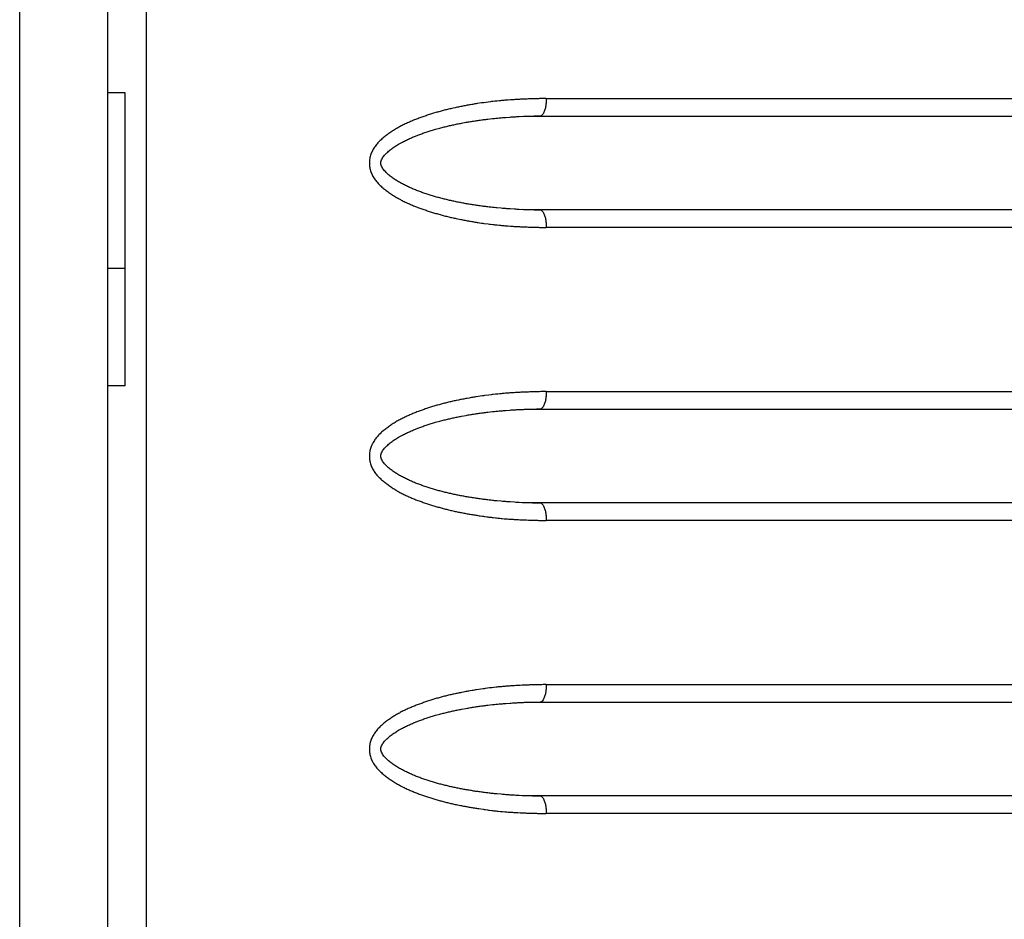
# Model space of a CAD drawing. Units: millimetres. Extents: x 2 to 138, y 252 to 371.
# Drawn here: x 90 to 90, y 341 to 341 of the extents above; entities that cross this region are included whole.
import ezdxf

# ---------------------------------------------------------------- set-up
doc = ezdxf.new("R2010")
doc.units = ezdxf.units.MM
doc.layers.add('GAIKEI', color=7, linetype='Continuous')

msp = doc.modelspace()

# ---------------------------------------------------------------- linework, layer by layer
at = {"layer": 'GAIKEI', "color": 1, "linetype": 'Continuous'}
for p, q in [((89.63659451, 351.36403485), (89.63659451, 335.08113185)), ((89.56465951, 335.53558818), (89.56465951, 351.13070518)), ((89.61466251, 349.32671952), (89.61466251, 335.60368935)), ((89.62466201, 340.98322885), (89.61466251, 340.98322885)), ((89.62466201, 340.81656218), (89.62466201, 340.98322885)), ((89.86415901, 340.97989735), (90.6846604, 340.97989695)), ((89.84994801, 340.96974518), (89.86073585, 340.96989785)), ((89.86129035, 340.97003002), (89.86073585, 340.96989785)), ((89.86073585, 340.96989785), (90.67465928, 340.96989756)), ((89.86073585, 340.91656318), (89.85050735, 340.91670052)), ((90.67465928, 340.91656404), (89.86073585, 340.91656318)), ((89.86073585, 340.91656318), (89.86129535, 340.91643102)), ((90.6846604, 340.90656465), (89.86415901, 340.90656368)), ((89.62466201, 340.88323052), (89.61466251, 340.88323052)), ((89.62466201, 340.81656218), (89.61466251, 340.81656218)), ((89.86415901, 340.81323068), (90.6846604, 340.81323012)), ((89.84994801, 340.80307852), (89.86073585, 340.80323118)), ((89.86129035, 340.80336335), (89.86073585, 340.80323118)), ((89.86073585, 340.80323118), (90.67465928, 340.80323073)), ((89.86073585, 340.74989652), (89.85050735, 340.75003385)), ((90.67465928, 340.7498972), (89.86073585, 340.74989652)), ((89.86073585, 340.74989652), (89.86129535, 340.74976435)), ((90.6846604, 340.73989781), (89.86415901, 340.73989702)), ((89.86415901, 340.64656402), (90.6846604, 340.64656328)), ((89.84994801, 340.63641185), (89.86073585, 340.63656452)), ((89.86129035, 340.63669668), (89.86073585, 340.63656452)), ((89.86073585, 340.63656452), (90.67465928, 340.63656389)), ((89.86073585, 340.58322985), (89.85050735, 340.58336718)), ((90.67465928, 340.58323037), (89.86073585, 340.58322985)), ((89.86073585, 340.58322985), (89.86129535, 340.58309768)), ((90.6846604, 340.57323098), (89.86415901, 340.57323035))]:
    msp.add_line(p, q, dxfattribs=at)
for points in [[(89.8641592, 340.97989695, 0.000852607), (89.8628873, 340.97987665), (89.86161546, 340.97985256, 0.000812145), (89.86034364, 340.97982706, 0.000438345), (89.85907191, 340.9797979, 0.00105562), (89.85780027, 340.97976496, 0.000369836), (89.85652873, 340.9797282, 0.000651493), (89.85525727, 340.97968886, 0.000954987), (89.85398595, 340.97964548, 0.000643431), (89.85271476, 340.97959818, 0.00117491), (89.85144373, 340.97954674, 0.001242063), (89.85017295, 340.9794896, 0.000699478), (89.84890241, 340.97942726, 0.001275092), (89.84763207, 340.979361, 0.001352959), (89.84636207, 340.97928861, 0.000640134), (89.84509243, 340.97921002, 0.00104741), (89.84382299, 340.97912831), (89.84255389, 340.9790414, 0.001606722), (89.84128536, 340.97894656, 0.002300795), (89.84001771, 340.97884074, 0.001928039), (89.83875087, 340.97872547, 0.002315866), (89.83748508, 340.97859931), (89.83621949, 340.97847108, 0.003178997), (89.83495486, 340.97833395), (89.83369101, 340.97818964, 0.003965443), (89.83242785, 340.97803961), (89.83116644, 340.97787527), (89.82990503, 340.97771093), (89.82864362, 340.97754659, 0.004882465), (89.82738496, 340.97736269), (89.82486904, 340.97698481, 0.003677432), (89.82361197, 340.97679026), (89.82235692, 340.97658284, 0.001525761), (89.82110316, 340.97636782, 0.001721908), (89.81985043, 340.9761469, 0.001534881), (89.81859871, 340.97592029, 0.002123987), (89.81734801, 340.97568811), (89.81609918, 340.9754461, 0.001545993), (89.81485153, 340.97519803, 0.001926831), (89.81360519, 340.97494353, 0.002075401), (89.81236032, 340.97468192), (89.81111717, 340.97441226, 0.00209775), (89.80987618, 340.97413276, 0.002180894), (89.80863754, 340.97384311, 0.002221375), (89.80740135, 340.97354314, 0.002680551), (89.80616802, 340.97323166, 0.002529415), (89.80493761, 340.97290882, 0.002434508), (89.80370998, 340.97257559, 0.00292462), (89.80248539, 340.97223137, 0.002881404), (89.80126408, 340.97187564), (89.80004638, 340.97150773, 0.003904106), (89.79883193, 340.97112924, 0.001208145), (89.7976206, 340.97074087, 0.001972348), (89.79641189, 340.97034444, 0.001684288), (89.79520653, 340.96993793, 0.001796048), (89.79400436, 340.96952208, 0.00238714), (89.7928063, 340.96909457, 0.00208865), (89.79161229, 340.96865582, 0.002312084), (89.79042268, 340.9682053, 0.005073204), (89.78923872, 340.96774011, 0.003459515), (89.78805937, 340.96726339, 0.002544743), (89.78688678, 340.96677027, 0.003033366), (89.78572066, 340.96626206, 0.003850983), (89.78456303, 340.96573483, 0.003043073), (89.78341409, 340.9651889, 0.007625876), (89.7822748, 340.96462313, 0.0034024), (89.78114772, 340.96403341, 0.003379309), (89.78003039, 340.9634254, 0.004560635), (89.77892529, 340.96279548, 0.009327846), (89.7778359, 340.96213876, 0.004545859), (89.77676236, 340.96145644, 0.004080469), (89.77570056, 340.96075595, 0.002937561), (89.7746491, 340.96004004, 0.00599425), (89.77361393, 340.95930082, 0.008857537), (89.77259961, 340.95853326, 0.005809645), (89.77160834, 340.95773619, 0.007754284), (89.77065091, 340.95689868, 0.013595182), (89.76972195, 340.95603033, 0.01308596), (89.76882215, 340.95513155, 0.010280602), (89.76797485, 340.95418307, 0.011251314), (89.7671759, 340.95319361, 0.011999007), (89.76643455, 340.95216025, 0.02406758), (89.76576586, 340.9510785, 0.01295657), (89.7651676, 340.94995638, 0.026152241), (89.76464494, 340.94879706, 0.012870719), (89.76422247, 340.94759761, 0.025975567), (89.76388633, 340.94637128, 0.013814984), (89.76366013, 340.94511996, 0.028390916), (89.7635491, 340.94385358, 0.018266127), (89.7635457, 340.94258235, 0.017885215), (89.763651, 340.94131542, 0.017413107), (89.76386019, 340.94006122, 0.034683083), (89.76418392, 340.93883152, 0.016395671), (89.76460492, 340.93763171, 0.016896226), (89.76511658, 340.93646786, 0.01449257), (89.76571145, 340.93534403, 0.015732995), (89.76638398, 340.93426486, 0.028766414), (89.76713084, 340.93323544, 0.014744929), (89.76794767, 340.93226063), (89.76881267, 340.93132793, 0.015532968), (89.76972114, 340.93043813, 0.009873235), (89.77065609, 340.92957591, 0.01089669), (89.77162656, 340.92875365, 0.005065397), (89.77262399, 340.92796425, 0.006738732), (89.77364061, 340.92719974, 0.004159216), (89.77467472, 340.92645899, 0.004120205), (89.7757199, 340.92573392, 0.003706788), (89.77677832, 340.92502835, 0.008111555), (89.77785089, 340.92434449, 0.005489335), (89.77893663, 340.92368173, 0.005864141), (89.78003684, 340.92304328), (89.78115023, 340.92242805, 0.006623983), (89.78227605, 340.92183602, 0.006047474), (89.78341172, 340.92126315, 0.005306235), (89.7845585, 340.92071279, 0.00414382), (89.78571472, 340.92018245, 0.00352494), (89.78688028, 340.91967298, 0.00249882), (89.78805295, 340.91918008, 0.002931973), (89.7892319, 340.91870237, 0.004705556), (89.79041662, 340.91823917, 0.001843974), (89.79160731, 340.9177915, 0.001792582), (89.79280214, 340.91735503, 0.003248553), (89.79400201, 340.91693259, 0.002301323), (89.79520579, 340.91652145, 0.00215255), (89.79641246, 340.91611885, 0.000676951), (89.79762225, 340.9157257, 0.002581556), (89.79883458, 340.9153405, 0.0018921), (89.80004984, 340.91496462, 0.001720805), (89.80126833, 340.91459934, 0.003336415), (89.80249032, 340.91424595, 0.001639056), (89.80371502, 340.91390206, 0.001894276), (89.80494255, 340.91356845, 0.001010052), (89.8061723, 340.91324308, 0.00349494), (89.8074049, 340.9129287, 0.001018146), (89.80863982, 340.91262353, 0.002237428), (89.80987687, 340.91232716, 0.001540569), (89.8111165, 340.91204175, 0.003074308), (89.81235818, 340.91176545, 0.00273718), (89.81360236, 340.9115006), (89.81484884, 340.91124674, 0.002201081), (89.81609748, 340.9110037, 0.002085588), (89.81734738, 340.91076729, 0.001122476), (89.81859847, 340.91053726, 0.000804095), (89.81985049, 340.91031231, 0.000908187), (89.82110348, 340.91009283, 0.001819806), (89.82235768, 340.90988034, 0.000865691), (89.82361267, 340.90967259, 0.001231991), (89.82486856, 340.90947039, 0.002349123), (89.82612596, 340.90927789), (89.82738425, 340.90909111, 0.003319696), (89.82864309, 340.9089083), (89.83116439, 340.9085682, 0.00311216), (89.83242698, 340.9084132), (89.83368965, 340.90825885, 0.00293349), (89.83495401, 340.90811908, 0.003020649), (89.83621842, 340.90797967), (89.83748441, 340.90785544, 0.002509401), (89.83875071, 340.90773451), (89.84001788, 340.90762299, 0.002322497), (89.84128555, 340.90751754, 0.002062347), (89.84255376, 340.90741847), (89.84382269, 340.90732919, 0.00160444), (89.84509196, 340.90724494, 0.002107147), (89.84636155, 340.90716566), (89.84763167, 340.90709523, 0.001571146), (89.84890209, 340.90703063, 0.00188647), (89.85017275, 340.90697103), (89.85144372, 340.90691817, 0.000697572), (89.85271482, 340.90686837, 0.001161879), (89.85398613, 340.90682449, 0.00088441), (89.85525746, 340.90678115), (89.85652893, 340.90674224, 0.001194757), (89.85780042, 340.90670374), (89.85907206, 340.90667091, 0.001091263), (89.86034372, 340.90663848, 0.000427538), (89.8616155, 340.90661134, 0.000668892), (89.86288732, 340.90658634), (89.8641592, 340.90656465)], [(89.8641592, 340.97989695, -0.016792909), (89.86407309, 340.97777965, -0.01969485), (89.86382492, 340.97567584, -0.022836874), (89.86337499, 340.97360683, -0.031028371), (89.86265114, 340.97161896, -0.120994523), (89.86128944, 340.9700302)], [(89.86129977, 340.91645035), (89.85876848, 340.91647655, -0.004322611), (89.85623738, 340.91651262), (89.85370692, 340.91658258, -0.004314514), (89.85117717, 340.91667231), (89.8486483, 340.91678594, -0.004151892), (89.84612094, 340.91692806), (89.8435943, 340.91708367, -0.003876343), (89.84107013, 340.91727482, -0.003605054), (89.83854742, 340.91748396), (89.83602656, 340.91771509, -0.003382159), (89.83350867, 340.9179763, -0.003163603), (89.83099342, 340.91826154, -0.003168913), (89.82848097, 340.91857058, -0.002513332), (89.82597231, 340.91890909, -0.002637745), (89.82346728, 340.91927347, -0.002113808), (89.82096677, 340.91966778, -0.003670093), (89.81847143, 340.92009356, -0.003533291), (89.81598177, 340.92055135, -0.002352815), (89.81349813, 340.92104075, -0.005172321), (89.81102186, 340.92156615, -0.003696907), (89.80855289, 340.92212474, -0.003326326), (89.80609288, 340.92272157, -0.00396134), (89.80364208, 340.92335507, -0.004412625), (89.80120265, 340.92403094, -0.004685766), (89.7987756, 340.92474996, -0.004632856), (89.79636206, 340.92551312, -0.0046366), (89.79396551, 340.92632809, -0.00513637), (89.79158843, 340.92719818, -0.005869319), (89.78923311, 340.92812555, -0.007338133), (89.78690674, 340.92912331, -0.009669891), (89.78461203, 340.93019119, -0.009350348), (89.78235142, 340.93132939, -0.009705761), (89.78014161, 340.93256334, -0.00995238), (89.77798853, 340.9338939, -0.023091608), (89.77592891, 340.93536477, -0.023888888), (89.77397453, 340.93697233, -0.025903389), (89.77220805, 340.93878258, -0.047743604), (89.77074174, 340.94083871, -0.145339264), (89.76999169, 340.94322748, -0.11936261), (89.77073992, 340.94561596, -0.032612635), (89.77219995, 340.94767815, -0.045999648), (89.77397774, 340.94947714, -0.013843039), (89.77592071, 340.95109834, -0.027401328), (89.77799116, 340.95255342, -0.013397655), (89.78013553, 340.95389827), (89.78234457, 340.95513451, -0.011982737), (89.78460931, 340.95626535, -0.011104112), (89.78690627, 340.957328, -0.010208652), (89.78923279, 340.95832454), (89.79158642, 340.9592565, -0.009615334), (89.79396598, 340.96011911, -0.008401256), (89.79635907, 340.96094379), (89.79877369, 340.96170387, -0.007705287), (89.80120076, 340.96242218), (89.80363766, 340.96310749, -0.006021161), (89.80608905, 340.96373879, -0.004875912), (89.80854976, 340.96433248, -0.004262598), (89.81101846, 340.96489213, -0.003881551), (89.81349484, 340.96541682, -0.004002329), (89.81597804, 340.96590842), (89.81846767, 340.96636652, -0.003798452), (89.82096345, 340.96678972, -0.003029072), (89.82346311, 340.96718925, -0.004751789), (89.82596833, 340.96755234, -0.002482438), (89.82847717, 340.96788963, -0.003124075), (89.83098942, 340.9682003), (89.83350464, 340.96848631, -0.003086522), (89.83602315, 340.96874167, -0.003319877), (89.8385441, 340.96897129, -0.003381212), (89.84106662, 340.96918299), (89.8435911, 340.96937033, -0.003695704), (89.84611762, 340.96952723, -0.003999348), (89.84864481, 340.96967301), (89.85117387, 340.96978258, -0.004098653), (89.85370349, 340.96987594), (89.856234, 340.96994403, -0.004016745), (89.85876505, 340.96998382), (89.86129633, 340.97001125)], [(89.86129288, 340.9164314, -0.120426455), (89.86265196, 340.91484068, -0.031028371), (89.86337541, 340.91285324, -0.022836874), (89.86382511, 340.91078472, -0.01969485), (89.86407314, 340.90868142, -0.016792909), (89.8641592, 340.90656465)], [(89.8641592, 340.81323012, 0.000388096), (89.86290135, 340.81321035, 0.000907004), (89.86164354, 340.81318779, 0.000369652), (89.86038581, 340.81316117, 0.000438345), (89.85912812, 340.81313241, 0.00105562), (89.85787053, 340.81310011, 0.000369836), (89.85661304, 340.81306387, 0.000651493), (89.85535562, 340.8130252, 0.000954987), (89.85409833, 340.8129827, 0.000643431), (89.85284118, 340.81293624, 0.00117491), (89.85158417, 340.812886, 0.001242063), (89.8503274, 340.81283023, 0.000699478), (89.84907087, 340.81276904, 0.001275092), (89.84781452, 340.81270444), (89.84655849, 340.81263376, 0.001032815), (89.84530277, 340.81255801, 0.001280266), (89.84404741, 340.81247627, 0.000727421), (89.8427923, 340.81239089, 0.001606722), (89.84153768, 340.81229863, 0.002300795), (89.84028385, 340.81219631, 0.001928039), (89.83903083, 340.81208439, 0.002315866), (89.83777878, 340.81196223), (89.83652717, 340.81183542, 0.003178997), (89.83527609, 340.8117038), (89.8340262, 340.81156108, 0.003965443), (89.83277633, 340.81141818), (89.83152886, 340.81125565), (89.82903392, 340.81093061, 0.004882465), (89.82778808, 340.81075641), (89.82405591, 340.81019585, 0.003677432), (89.82281459, 340.80999164, 0.001525761), (89.8215742, 340.8097818, 0.001721908), (89.82033474, 340.80956658), (89.81909634, 340.80934534, 0.001534881), (89.81785928, 340.80911667, 0.002123987), (89.81662358, 340.80888089, 0.001545993), (89.81538908, 340.80863882, 0.001926831), (89.81415565, 340.80839133), (89.81292406, 340.80813486, 0.002075401), (89.81169413, 340.80787058, 0.00209775), (89.81046579, 340.80759902, 0.002180894), (89.80923964, 340.80731771, 0.002221375), (89.80801583, 340.80702642, 0.002680551), (89.80679447, 340.80672501, 0.002243971), (89.80557596, 340.80641226), (89.80436, 340.80608969, 0.003004411), (89.80314779, 340.80575337, 0.002640162), (89.80193864, 340.8054062, 0.002881404), (89.80073265, 340.80504824, 0.002128441), (89.79952956, 340.80468061, 0.001775649), (89.79832985, 340.80430212, 0.001208145), (89.79713267, 340.80391565, 0.001972348), (89.79593856, 340.80351983, 0.003480346), (89.79474762, 340.80311454, 0.00238714), (89.79356027, 340.80269888, 0.00208865), (89.79237716, 340.80227129, 0.002312084), (89.79119805, 340.80183282, 0.002541103), (89.79002338, 340.80138257, 0.002857757), (89.78885383, 340.80091922, 0.002809511), (89.78768974, 340.8004423, 0.003260618), (89.78653162, 340.7999511, 0.002641806), (89.78538052, 340.79944363, 0.006894137), (89.78423811, 340.79891691, 0.00306235), (89.78310504, 340.79837036, 0.004563419), (89.7819815, 340.79780458, 0.003028195), (89.78086836, 340.79721851, 0.004123092), (89.77976592, 340.79661258, 0.008689853), (89.77867772, 340.79598145, 0.004829011), (89.77760378, 340.79532638, 0.004545859), (89.7765447, 340.79464755, 0.003103074), (89.77549613, 340.79395252, 0.003914955), (89.77445861, 340.79324111, 0.00788092), (89.77343888, 340.79250447, 0.00697084), (89.77243941, 340.79174062, 0.01356454), (89.77146473, 340.79094553), (89.7705189, 340.79011607, 0.013595182), (89.76960647, 340.78925055, 0.01308596), (89.76872226, 340.78835622, 0.010280602), (89.7678886, 340.78741446, 0.011251314), (89.76710291, 340.78643234, 0.024041658), (89.76637635, 340.78540569, 0.012024918), (89.76572102, 340.7843322, 0.01295657), (89.7651332, 340.78322045, 0.026152241), (89.76462286, 340.78207108, 0.012870719), (89.76420769, 340.78088398, 0.026082469), (89.76387901, 340.77967022, 0.013708134), (89.76365707, 340.77843241, 0.028404686), (89.76354883, 340.77717988, 0.018252364), (89.76354541, 340.77592268, 0.017885215), (89.76364864, 340.77466969, 0.017413107), (89.76385384, 340.7734291, 0.034683083), (89.76416841, 340.77221153, 0.016395671), (89.7645811, 340.77102363, 0.016896226), (89.76508269, 340.76987068, 0.014688161), (89.76566715, 340.76875728, 0.015319729), (89.76632688, 340.76768676, 0.014947718), (89.76705898, 340.76666414, 0.028781299), (89.7678568, 340.76569178), (89.76871224, 340.76476938, 0.015532968), (89.769604, 340.76388283, 0.009873235), (89.77052409, 340.76302519, 0.006670218), (89.77148119, 340.76220892, 0.009291762), (89.77246261, 340.76142204, 0.007239734), (89.7734647, 340.76066157, 0.003658232), (89.7744851, 340.75992581, 0.004120205), (89.77551648, 340.75920551, 0.003706788), (89.77656113, 340.75850465, 0.003885357), (89.77761858, 340.75782323, 0.004226066), (89.77868952, 340.75716322, 0.005489335), (89.77977422, 340.75652608, 0.005864141), (89.78087336, 340.75591421, 0.006623983), (89.78198274, 340.75532126, 0.006047474), (89.78310219, 340.75474741, 0.005306235), (89.78423307, 340.75419635), (89.78537503, 340.7536686, 0.004499686), (89.78652517, 340.75315897, 0.005667942), (89.78768273, 340.7526664, 0.002931973), (89.78884685, 340.75218956, 0.002311695), (89.79001689, 340.75172743, 0.002393834), (89.79119222, 340.75127891, 0.004086185), (89.79237268, 340.75084408, 0.001340486), (89.79355754, 340.75042137, 0.003759783), (89.79474619, 340.75000944), (89.79593837, 340.74960782, 0.002734974), (89.79713413, 340.74921698, 0.001894806), (89.79833222, 340.74883338, 0.002263607), (89.79953263, 340.74845705, 0.002539525), (89.80073622, 340.74809108, 0.001229205), (89.80194342, 340.74773717, 0.001698254), (89.80315308, 340.74739177, 0.003533343), (89.80436544, 340.74705598, 0.001010052), (89.80558098, 340.74673185, 0.002062521), (89.80679857, 340.74641556, 0.00143241), (89.80801877, 340.74610946, 0.001018146), (89.80924065, 340.74581013, 0.00377801), (89.81046553, 340.74552333), (89.81169207, 340.74524369, 0.003074308), (89.81292157, 340.74497744, 0.00273718), (89.81415327, 340.74472156, 0.002201081), (89.81538689, 340.74447508, 0.001453288), (89.81662204, 340.74423634, 0.001226483), (89.81785875, 340.74400583, 0.000528292), (89.81909636, 340.7437802, 0.001712283), (89.82033492, 340.74355985, 0.001025316), (89.82157461, 340.74334593, 0.000794489), (89.8228152, 340.74313725, 0.001237002), (89.82405678, 340.7429346, 0.000860679), (89.8252992, 340.74273722, 0.002202134), (89.82654323, 340.7425502), (89.8277875, 340.74236475, 0.003466687), (89.82903313, 340.74218886), (89.83027985, 340.74202068, 0.00311216), (89.83152706, 340.74185637), (89.83277578, 340.74170373, 0.00293349), (89.83402493, 340.74155476), (89.83527535, 340.74141678, 0.003020649), (89.83652617, 340.74128263), (89.83777817, 340.74115977, 0.002509401), (89.83903074, 340.74104303), (89.84028391, 340.74093275, 0.002322497), (89.84153778, 340.74083087, 0.002062347), (89.84279211, 340.74073486), (89.84404702, 340.74064657, 0.001838461), (89.84530242, 340.74056559, 0.001638895), (89.84655811, 340.74048926), (89.84781413, 340.74041843, 0.001805377), (89.84907056, 340.74035552, 0.00188647), (89.85032724, 340.74029777), (89.85158417, 340.74024549, 0.001859453), (89.85284123, 340.74019674), (89.85409851, 340.74015382, 0.00088441), (89.85535581, 340.7401113), (89.85661323, 340.74007283, 0.001194757), (89.85787067, 340.74003509), (89.85912827, 340.74000262, 0.001091263), (89.86038588, 340.73997074, 0.000427538), (89.8616436, 340.73994395, 0.000668892), (89.86290137, 340.73991927), (89.8641592, 340.73989781)], [(89.8641592, 340.81323012, -0.016792909), (89.86407309, 340.81111281, -0.01969485), (89.86382492, 340.809009, -0.022836874), (89.86337499, 340.80693999, -0.031028371), (89.86265114, 340.80495213, -0.120994523), (89.86128944, 340.80336336)], [(89.86129977, 340.74978351), (89.85876848, 340.74980972, -0.004322611), (89.85623738, 340.74984578), (89.85370692, 340.74991575, -0.004314514), (89.85117718, 340.75000548), (89.8486483, 340.7501191, -0.004247756), (89.84612098, 340.75026188), (89.8435944, 340.75041846, -0.003668326), (89.84107015, 340.75060867, -0.003717207), (89.83854739, 340.75081712), (89.83602654, 340.75104826, -0.003382159), (89.83350865, 340.75130947, -0.003298475), (89.83099349, 340.75159556, -0.002864522), (89.82848107, 340.7519048, -0.002852579), (89.82597236, 340.75224291, -0.002240046), (89.82346734, 340.75260744, -0.00234178), (89.82096671, 340.75300095, -0.003670093), (89.81847137, 340.75342673, -0.003533291), (89.81598171, 340.75388453, -0.002352815), (89.81349807, 340.75437393, -0.005172321), (89.8110218, 340.75489932, -0.003696907), (89.80855283, 340.75545792, -0.003326326), (89.80609282, 340.75605475, -0.00396134), (89.80364202, 340.75668825, -0.004412625), (89.80120259, 340.75736412, -0.004685766), (89.79877554, 340.75808314, -0.004632856), (89.796362, 340.7588463, -0.004829016), (89.79396583, 340.75966233, -0.004773676), (89.79158846, 340.7605317, -0.006039597), (89.78923302, 340.76145875, -0.007338133), (89.78690666, 340.76245651, -0.009669891), (89.78461195, 340.7635244, -0.009350348), (89.78235134, 340.7646626, -0.009705761), (89.78014154, 340.76589655, -0.00995238), (89.77798845, 340.76722711, -0.023091608), (89.77592884, 340.76869799, -0.023888888), (89.77397447, 340.77030555, -0.025903389), (89.77220799, 340.77211581, -0.047743604), (89.7707417, 340.77417195, -0.145339264), (89.7699917, 340.77656073, -0.11936261), (89.77073997, 340.7789492, -0.032612635), (89.7722, 340.78101139, -0.045999648), (89.7739778, 340.78281036, -0.013843039), (89.77592077, 340.78443156, -0.027534166), (89.77799051, 340.78588766, -0.013264893), (89.78013555, 340.78723145), (89.78234459, 340.78846768, -0.011982737), (89.78460933, 340.78959853, -0.011104112), (89.78690629, 340.79066117, -0.010208652), (89.78923282, 340.79165771), (89.79158644, 340.79258968, -0.009615334), (89.793966, 340.79345228, -0.008401256), (89.79635909, 340.79427696), (89.79877371, 340.79503704, -0.007705287), (89.80120078, 340.79575535), (89.80363768, 340.79644066, -0.006021161), (89.80608907, 340.79707196, -0.004875912), (89.80854978, 340.79766565, -0.004262598), (89.81101848, 340.7982253, -0.003881551), (89.81349486, 340.79874999, -0.004002329), (89.81597806, 340.79924158), (89.81846769, 340.79969969, -0.003798452), (89.82096347, 340.80012289, -0.003029072), (89.82346313, 340.80052242, -0.004580891), (89.82596831, 340.80088583, -0.002824232), (89.828477, 340.80122414, -0.002953177), (89.83098943, 340.80153346), (89.83350464, 340.80181948, -0.003086522), (89.83602315, 340.80207484, -0.003319877), (89.8385441, 340.80230446, -0.003381212), (89.84106662, 340.80251615), (89.8435911, 340.8027035, -0.003695704), (89.84611762, 340.8028604, -0.003999348), (89.84864482, 340.80300618), (89.85117387, 340.80311575, -0.004098653), (89.85370349, 340.8032091), (89.856234, 340.80327719, -0.004016745), (89.85876505, 340.80331699), (89.86129633, 340.80334441)], [(89.86129288, 340.74976456, -0.120426455), (89.86265196, 340.74817385, -0.031028371), (89.86337541, 340.7461864, -0.022836874), (89.86382511, 340.74411788, -0.01969485), (89.86407314, 340.74201459, -0.016792909), (89.8641592, 340.73989781)], [(89.8641592, 340.646565), (89.86291512, 340.64654375, 0.000907004), (89.86167106, 340.64652153, 0.000369652), (89.86042707, 340.64649525, 0.000438345), (89.85918313, 340.64646689, 0.000703773), (89.85793925, 340.64643584, 0.001058302), (89.85669549, 340.64640057, 0.000314875), (89.85545184, 340.64636147, 0.000954987), (89.85420828, 340.64631983, 0.000643431), (89.85296485, 340.64627418, 0.00117491), (89.85172156, 340.64622512, 0.000924719), (89.85047848, 340.64617083), (89.84923559, 340.64611232, 0.001335661), (89.84799303, 340.64604722, 0.000956254), (89.84675071, 340.64597774, 0.001032815), (89.84550866, 340.64590361, 0.001280266), (89.84426696, 340.64582383, 0.000727421), (89.84302552, 340.64574003, 0.001606722), (89.8417845, 340.6456503, 0.002300795), (89.84054419, 340.6455514, 0.001928039), (89.83930469, 340.64544274, 0.002315866), (89.83806607, 340.64532451), (89.83682814, 340.64519908, 0.003178997), (89.8355903, 340.64507284), (89.83435407, 340.64493168), (89.83311784, 340.64479053, 0.003965443), (89.83188336, 340.644635), (89.83064953, 340.64447426), (89.82941569, 340.64431351, 0.004882465), (89.82818241, 340.6441488), (89.82449102, 340.64359436, 0.003677432), (89.82326226, 340.64339879, 0.001525761), (89.82203497, 340.64319401), (89.82080862, 340.64298363, 0.001721908), (89.81958361, 340.64276556, 0.001534881), (89.81835953, 340.64254238, 0.002123987), (89.81713652, 340.64231346), (89.81591498, 340.64207674, 0.001545993), (89.81469483, 340.64183298, 0.001926831), (89.81347595, 340.64158295, 0.002075401), (89.81225848, 340.64132616, 0.00209775), (89.81104251, 340.64106236), (89.80982878, 340.64078839, 0.002180894), (89.80861729, 340.64050468, 0.002221375), (89.80740816, 340.64021113, 0.002680551), (89.80620175, 340.63990662, 0.002243971), (89.80499791, 340.63959208, 0.003004411), (89.80379686, 340.6392671, 0.002640162), (89.80259897, 340.6389306, 0.002881404), (89.8014039, 340.63858421), (89.80021281, 340.63822435, 0.002128441), (89.79902421, 340.63785639, 0.002983801), (89.79783886, 340.63747804, 0.001972348), (89.79665596, 340.63709213, 0.001684288), (89.79547637, 340.63669623, 0.001796048), (89.79429979, 340.63629147, 0.00238714), (89.79312689, 340.63587619, 0.001741426), (89.79195766, 340.63545064, 0.002996345), (89.79079299, 340.63501283, 0.002204069), (89.78963292, 340.63456294, 0.002857757), (89.78847788, 340.6341003, 0.002809511), (89.78732822, 340.63362446, 0.003260618), (89.78618471, 340.63313402, 0.006105972), (89.78504854, 340.6326268, 0.003814738), (89.78392157, 340.63209949, 0.00267756), (89.78280314, 340.63155428, 0.004185276), (89.78169399, 340.63099046, 0.007529532), (89.78059581, 340.63040555, 0.004191057), (89.77950969, 340.62979853, 0.004498632), (89.77843615, 340.62916958, 0.004829011), (89.77737671, 340.62851718, 0.004545859), (89.77633176, 340.62784175, 0.003740611), (89.77529668, 340.62715128, 0.006005291), (89.77427356, 340.62644323, 0.005152989), (89.77326775, 340.62571081, 0.00697084), (89.77228269, 340.62495073, 0.01356454), (89.77132526, 340.62415638), (89.77038976, 340.62333599, 0.013595182), (89.76949351, 340.62247323, 0.01308596), (89.76862455, 340.62158326, 0.010280602), (89.76780422, 340.62064805, 0.011251314), (89.7670315, 340.61967312, 0.024041658), (89.76632147, 340.61865168, 0.012024918), (89.76567714, 340.61758762, 0.01295657), (89.76509954, 340.61648601, 0.026152241), (89.76460125, 340.61534638, 0.012870719), (89.76419323, 340.61417135, 0.026082469), (89.76387215, 340.61296981, 0.013708134), (89.76365407, 340.61174527, 0.028390916), (89.76354859, 340.61050627, 0.018266127), (89.7635452, 340.60926282, 0.017839855), (89.76364639, 340.60802345, 0.017458466), (89.76384763, 340.60679616, 0.034683083), (89.76415326, 340.60559046, 0.016395671), (89.76455781, 340.60441421, 0.016896226), (89.76504957, 340.60327191, 0.014688161), (89.76562336, 340.60216845, 0.015319729), (89.76627094, 340.60110665, 0.014947718), (89.76698983, 340.60009162, 0.014030416), (89.76777136, 340.59912377, 0.014744929), (89.76861402, 340.59820846, 0.015532968), (89.76948944, 340.59732509, 0.009873235), (89.77039498, 340.59647191, 0.006670218), (89.77133853, 340.59566097, 0.009291762), (89.77230475, 340.5948771, 0.003269547), (89.77329417, 340.59412265, 0.005648278), (89.77430041, 340.5933908, 0.003895826), (89.77531869, 340.59267579, 0.005911284), (89.7763487, 340.5919778, 0.003885357), (89.7773924, 340.59130046, 0.004226066), (89.77844922, 340.59064379, 0.005489335), (89.77951886, 340.59000827, 0.005864141), (89.78060255, 340.58939702, 0.006623983), (89.78169585, 340.58880317), (89.78280048, 340.58823045, 0.006047474), (89.78391758, 340.58768254, 0.005306235), (89.78504425, 340.58715464, 0.004499686), (89.78617911, 340.58664457, 0.0028105), (89.78732166, 340.58615191, 0.002857396), (89.78847036, 340.58567374, 0.004829655), (89.78962656, 340.58521397, 0.002807875), (89.79078711, 340.58476533, 0.001843974), (89.79195274, 340.58433005, 0.003582691), (89.79312328, 340.58390814, 0.001458447), (89.79429743, 340.58349636, 0.002301323), (89.79547579, 340.58309682, 0.00215255), (89.7966568, 340.5827052, 0.001424515), (89.79784076, 340.58232253, 0.001833988), (89.79902738, 340.58194822, 0.001482328), (89.80021614, 340.58158075, 0.002539525), (89.80140864, 340.58122563, 0.002927465), (89.80260398, 340.58088015, 0.001639056), (89.80380208, 340.5805444, 0.001894276), (89.80500293, 340.58021863, 0.001010052), (89.80620586, 340.57990058, 0.00349494), (89.80741159, 340.57959337, 0.001018146), (89.80861951, 340.57929482, 0.002237428), (89.80982944, 340.57900461, 0.001540569), (89.8110419, 340.57872509, 0.003074308), (89.81225619, 340.57845372, 0.00273718), (89.81347288, 340.5781933), (89.81469212, 340.57794499, 0.002201081), (89.81591319, 340.57770588, 0.002085588), (89.81713546, 340.57747301, 0.000594184), (89.81835907, 340.57724724, 0.001332387), (89.81958353, 340.57702613, 0.000908187), (89.82080896, 340.57681046, 0.001025316), (89.82203542, 340.57660079, 0.002031493), (89.82326273, 340.57639607, 0.000860679), (89.82449114, 340.5761981, 0.002202134), (89.82572048, 340.57600599), (89.82818182, 340.57563915, 0.003466687), (89.8294146, 340.57547057), (89.83064769, 340.57530423, 0.00311216), (89.83188185, 340.57514616), (89.83311692, 340.57499519, 0.00293349), (89.83435287, 340.57485174), (89.83558963, 340.57471527, 0.003020649), (89.83682716, 340.57458626), (89.83806548, 340.57446475, 0.002509401), (89.83930462, 340.5743521), (89.84054409, 340.57424301, 0.002555159), (89.84178454, 340.5741457, 0.001596334), (89.84302533, 340.57405282), (89.84426644, 340.57396434, 0.002071813), (89.84550822, 340.57388579, 0.001638895), (89.84675026, 340.57381159, 0.002041114), (89.84799256, 340.57374168), (89.84923538, 340.57368178, 0.001414854), (89.85047838, 340.57362572, 0.001292126), (89.85172154, 340.57357338, 0.000332869), (89.85296494, 340.57352713, 0.000578094), (89.85420842, 340.57348278, 0.000679776), (89.85545199, 340.57344144, 0.000534462), (89.85669568, 340.5734034, 0.000343134), (89.85793943, 340.57336783, 0.000483384), (89.85918324, 340.57333407, 0.001021913), (89.86042711, 340.57330302, 0.000427538), (89.86167109, 340.57327657, 0.000668892), (89.86291512, 340.5732522), (89.8641592, 340.57323098)], [(89.8641592, 340.646565, -0.016800698), (89.86407323, 340.64444736, -0.01969485), (89.86382511, 340.64234321, -0.022910651), (89.86337497, 340.64027392, -0.030831031), (89.86265125, 340.6382856, -0.121119744), (89.86128944, 340.63669653)], [(89.86129977, 340.58311668), (89.85876848, 340.58314288, -0.004322611), (89.85623738, 340.58317895), (89.85370691, 340.58324891, -0.004314514), (89.85117717, 340.58333864), (89.84864829, 340.58345227, -0.004247756), (89.84612098, 340.58359505), (89.84359439, 340.58375162, -0.003668326), (89.84107015, 340.58394183, -0.003717207), (89.83854738, 340.58415029), (89.83602653, 340.58438142, -0.003382159), (89.83350864, 340.58464264, -0.003298475), (89.83099348, 340.58492873, -0.002864522), (89.82848105, 340.58523797, -0.002852579), (89.82597234, 340.58557607, -0.002240046), (89.82346732, 340.58594061, -0.00234178), (89.82096669, 340.58633412, -0.003670093), (89.81847136, 340.5867599, -0.003533291), (89.81598169, 340.5872177, -0.002352815), (89.81349805, 340.5877071, -0.005172321), (89.81102178, 340.58823249, -0.003696907), (89.80855281, 340.58879109, -0.003326326), (89.8060928, 340.58938792, -0.00396134), (89.803642, 340.59002142, -0.004412625), (89.80120257, 340.5906973, -0.004844766), (89.79877572, 340.59141699, -0.004280907), (89.7963622, 340.59218027, -0.005021966), (89.79396577, 340.59299551, -0.004773676), (89.79158841, 340.59386488, -0.006039597), (89.78923296, 340.59479194, -0.007470137), (89.78690706, 340.59579077, -0.009408445), (89.78461212, 340.5968582, -0.009479784), (89.78235123, 340.59799582, -0.009705761), (89.78014143, 340.59922977, -0.00995238), (89.77798834, 340.60056034, -0.023091608), (89.77592874, 340.60203123, -0.024223918), (89.77397443, 340.60363887, -0.025568331), (89.77220787, 340.60544911, -0.047743604), (89.7707416, 340.60750528, -0.145339264), (89.76999171, 340.60989408, -0.11936261), (89.77074002, 340.61228246, -0.032612635), (89.77220007, 340.61434464, -0.046204843), (89.77397727, 340.61614416, -0.01363824), (89.77592079, 340.61776474, -0.027534166), (89.7779905, 340.61922082, -0.013264893), (89.78013554, 340.62056461), (89.78234458, 340.62180084, -0.011982737), (89.78460932, 340.62293169, -0.011104112), (89.78690629, 340.62399433, -0.010208652), (89.78923281, 340.62499087), (89.79158644, 340.62592284, -0.009615334), (89.793966, 340.62678545, -0.008401256), (89.79635909, 340.62761013), (89.79877371, 340.62837021, -0.007705287), (89.80120078, 340.62908852), (89.80363768, 340.62977383, -0.006021161), (89.80608907, 340.63040512, -0.004875912), (89.80854978, 340.63099881, -0.004262598), (89.81101848, 340.63155847, -0.003881551), (89.81349487, 340.63208316, -0.004002329), (89.81597806, 340.63257475), (89.81846769, 340.63303285, -0.003798452), (89.82096347, 340.63345605, -0.003029072), (89.82346313, 340.63385559, -0.004580891), (89.82596832, 340.63421899, -0.002824232), (89.82847701, 340.63455731, -0.002953177), (89.83098944, 340.63486663), (89.83350466, 340.63515264, -0.003086522), (89.83602317, 340.63540801, -0.003204599), (89.83854404, 340.6356385, -0.003611816), (89.84106651, 340.63585069), (89.84359108, 340.63603688, -0.003580378), (89.84611761, 340.63619356, -0.003999348), (89.84864481, 340.63633935), (89.85117387, 340.63644891, -0.004098653), (89.85370349, 340.63654227), (89.856234, 340.63661036, -0.004016745), (89.85876505, 340.63665015), (89.86129633, 340.63667758)], [(89.86129288, 340.58309773, -0.120426455), (89.86265196, 340.58150701, -0.031028371), (89.86337541, 340.57951957, -0.022836874), (89.86382511, 340.57745105, -0.01969485), (89.86407314, 340.57534775, -0.016792909), (89.8641592, 340.57323098)]]:
    msp.add_lwpolyline(points, format="xyb", dxfattribs=at)

doc.saveas('drawing.dxf')
